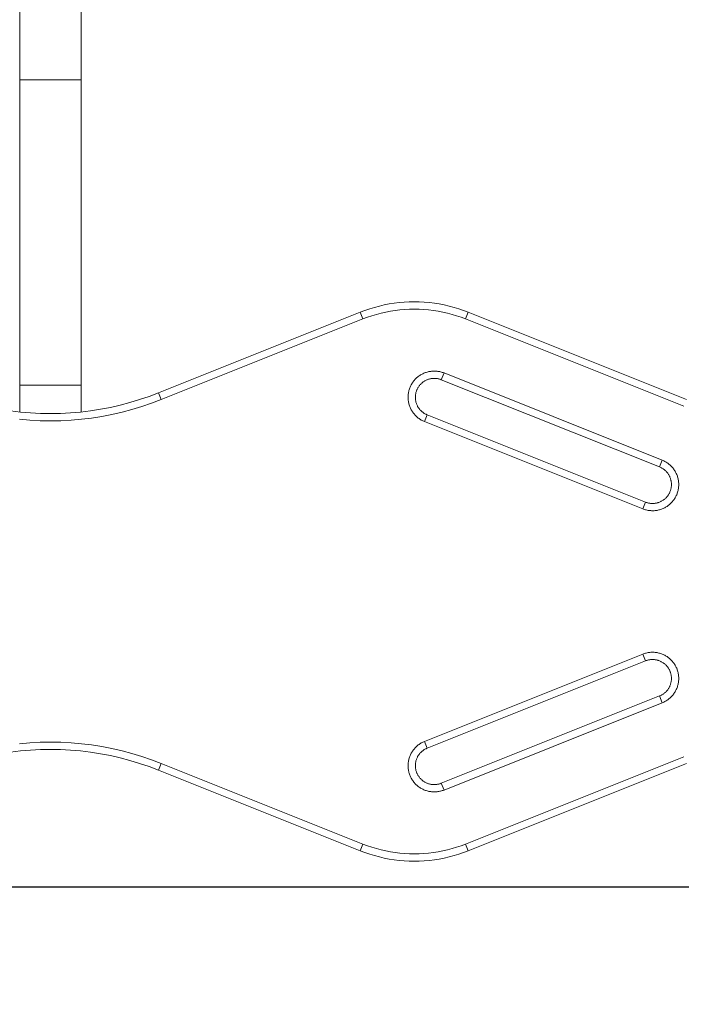
# Model space of a CAD drawing. Units: millimetres. Extents: x 6.1 to 12.8, y -3.2 to 7.1.
# Drawn here: x 8.6 to 9.1, y -1.7 to -1 of the extents above; entities that cross this region are included whole.
import ezdxf

# ---------------------------------------------------------------- set-up
doc = ezdxf.new("R2010")
doc.units = ezdxf.units.MM
doc.header["$MEASUREMENT"] = 0
doc.layers.get('0').update_dxf_attribs({"lineweight": 13})
doc.layers.get('Defpoints').update_dxf_attribs({"lineweight": 5})
doc.layers.add('DIASTASEIS', color=253, linetype='Continuous', lineweight=5)
doc.styles.get("Standard").update_dxf_attribs({"font": 'ARIALN.TTF'})
doc.dimstyles.get("Standard").update_dxf_attribs({"dimtxt": 0.18, "dimasz": 0.1, "dimexe": 0.05, "dimexo": 0, "dimgap": 0.09, "dimtad": 0, "dimtih": 1, "dimtoh": 1, "dimzin": 0, "dimdsep": 46, "dimtxsty": 'Standard', "dimblk": 'OBLIQUE', "dimcen": 0.09, "dimadec": 0, "dimazin": 0, "dimtfac": 1, "dimtofl": 0, "dimtmove": 0, "dimatfit": 3, "dimldrblk": 'OBLIQUE', "dimfxl": 1, "dimtolj": 1, "dimtzin": 0, "dimarcsym": 0})

# ---------------------------------------------------------------- blocks, each defined once
blk = doc.blocks.new('_Oblique')
at = {"color": 0, "linetype": 'ByBlock', "lineweight": -2}
blk.add_line((-0.5, -0.5), (0.5, 0.5), dxfattribs=at)
blk = doc.blocks.new('*D83')
at = {"layer": 'Defpoints', "color": 0}
for p in [(9.18386, -0.20177), (8.15233, -1.62177), (9.65473, -1.62177)]:
    blk.add_point(p, dxfattribs=at)
at = {"layer": 'DIASTASEIS', "color": 0, "lineweight": -2}
for p, q in [((9.18386, -0.20177), (9.70473, -0.20177)), ((9.65473, -0.20177), (9.65473, -0.72986)), ((9.65473, -1.62177), (9.65473, -1.09367)), ((8.15233, -1.62177), (9.70473, -1.62177))]:
    blk.add_line(p, q, dxfattribs=at)
at = {"layer": 'DIASTASEIS', "color": 0, "linetype": 'ByBlock', "lineweight": -2, "xscale": 0.1, "yscale": 0.1, "zscale": 0.1}
for p, rotation in [((9.65473, -0.20177), 90), ((9.65473, -1.62177), 270)]:
    blk.add_blockref('_Oblique', p, dxfattribs=dict(at, rotation=rotation))
at = {"layer": 'DIASTASEIS', "color": 0, "insert": (9.65473, -0.91177), "char_height": 0.18, "attachment_point": 5}
blk.add_mtext('\\A1;\\A1;1.45', dxfattribs=at)
blk = doc.blocks.new('*D85')
at = {"layer": 'Defpoints', "color": 0}
for p in [(8.8094, 1.29823), (8.8094, -3.12177), (11.28528, -3.12177)]:
    blk.add_point(p, dxfattribs=at)
at = {"layer": 'DIASTASEIS', "color": 0, "lineweight": -2}
for p, q in [((8.8094, 1.29823), (11.33528, 1.29823)), ((11.28528, 1.29823), (11.28528, -0.73023)), ((11.28528, -3.12177), (11.28528, -1.0933)), ((8.8094, -3.12177), (11.33528, -3.12177))]:
    blk.add_line(p, q, dxfattribs=at)
at = {"layer": 'DIASTASEIS', "color": 0, "linetype": 'ByBlock', "lineweight": -2, "xscale": 0.1, "yscale": 0.1, "zscale": 0.1}
for p, rotation in [((11.28528, 1.29823), 90), ((11.28528, -3.12177), 270)]:
    blk.add_blockref('_Oblique', p, dxfattribs=dict(at, rotation=rotation))
at = {"layer": 'DIASTASEIS', "color": 0, "insert": (11.28528, -0.91177), "char_height": 0.18, "attachment_point": 5}
blk.add_mtext('\\A1;\\A1;4.45', dxfattribs=at)
blk = doc.blocks.new('*D86')
at = {"layer": 'Defpoints', "color": 0}
for p in [(8.06561, 0.2267), (9.2706, -0.41287), (8.06561, -1.41323)]:
    blk.add_point(p, dxfattribs=at)
at = {"layer": 'DIASTASEIS', "color": 0, "lineweight": -2}
for p, q in [((8.06561, -1.41323), (8.06561, 0.2767)), ((9.2706, -0.41287), (9.2706, 0.2767)), ((8.06561, 0.2267), (8.39356, 0.2267)), ((9.2706, 0.2267), (8.94265, 0.2267))]:
    blk.add_line(p, q, dxfattribs=at)
at = {"layer": 'DIASTASEIS', "color": 0, "linetype": 'ByBlock', "lineweight": -2, "xscale": 0.1, "yscale": 0.1, "zscale": 0.1, "rotation": 180}
blk.add_blockref('_Oblique', (8.06561, 0.2267), dxfattribs=at)
at = {"layer": 'DIASTASEIS', "color": 0, "linetype": 'ByBlock', "lineweight": -2, "xscale": 0.1, "yscale": 0.1, "zscale": 0.1}
blk.add_blockref('_Oblique', (9.2706, 0.2267), dxfattribs=at)
at = {"layer": 'DIASTASEIS', "color": 0, "insert": (8.66811, 0.2267), "char_height": 0.18, "attachment_point": 5}
blk.add_mtext('\\A1;1.20', dxfattribs=at)
blk = doc.blocks.new('TR015A')
for p, q in [((8.64699, -1.06677), (8.64699, -0.95565)), ((8.68919, -0.95565), (8.68919, -1.06677)), ((8.68919, -1.06677), (8.64699, -1.06677)), ((8.64699, -1.27668), (8.64699, -1.06677)), ((8.68919, -1.06677), (8.68919, -1.27668)), ((8.88419, -1.22539), (8.88747, -1.22428)), ((8.88747, -1.22428), (8.89078, -1.22328)), ((8.89078, -1.22328), (8.89412, -1.22239)), ((8.89412, -1.22239), (8.89749, -1.22162)), ((8.89749, -1.22162), (8.90089, -1.22096)), ((8.90089, -1.22096), (8.90431, -1.22043)), ((8.90431, -1.22043), (8.90774, -1.22001)), ((8.905, -1.22538), (8.90826, -1.22498)), ((8.90774, -1.22001), (8.91119, -1.21971)), ((8.90826, -1.22498), (8.91153, -1.2247)), ((8.91119, -1.21971), (8.91464, -1.21953)), ((8.91153, -1.2247), (8.91481, -1.22453)), ((8.91464, -1.21953), (8.9181, -1.21947)), ((8.91481, -1.22453), (8.9181, -1.22447)), ((8.9181, -1.21947), (8.92156, -1.21953)), ((8.9181, -1.22447), (8.92139, -1.22453)), ((8.92139, -1.22453), (8.92467, -1.2247)), ((8.92156, -1.21953), (8.92501, -1.21971)), ((8.92467, -1.2247), (8.92794, -1.22498)), ((8.92501, -1.21971), (8.92846, -1.22001)), ((8.92794, -1.22498), (8.9312, -1.22538)), ((8.92846, -1.22001), (8.93189, -1.22043)), ((8.93189, -1.22043), (8.93531, -1.22096)), ((8.93531, -1.22096), (8.93871, -1.22162)), ((8.93871, -1.22162), (8.94208, -1.22239)), ((8.94208, -1.22239), (8.94542, -1.22328)), ((8.94542, -1.22328), (8.94873, -1.22428)), ((8.94873, -1.22428), (8.952, -1.22539)), ((8.74237, -1.28206), (8.88096, -1.22662)), ((8.74423, -1.2867), (8.88282, -1.23127)), ((8.88096, -1.22662), (8.88419, -1.22539)), ((8.88096, -1.22662), (8.88282, -1.23127)), ((8.88282, -1.23127), (8.88589, -1.2301)), ((8.88589, -1.2301), (8.889, -1.22904)), ((8.889, -1.22904), (8.89214, -1.22809)), ((8.89214, -1.22809), (8.89532, -1.22724)), ((8.89532, -1.22724), (8.89852, -1.22651)), ((8.89852, -1.22651), (8.90175, -1.22589)), ((8.90175, -1.22589), (8.905, -1.22538)), ((8.9312, -1.22538), (8.93445, -1.22589)), ((8.93445, -1.22589), (8.93768, -1.22651)), ((8.93768, -1.22651), (8.94088, -1.22724)), ((8.94088, -1.22724), (8.94405, -1.22809)), ((8.94405, -1.22809), (8.9472, -1.22904)), ((8.9472, -1.22904), (8.95031, -1.2301)), ((8.95031, -1.2301), (8.95338, -1.23127)), ((8.952, -1.22539), (8.95524, -1.22662)), ((8.95524, -1.22662), (8.95338, -1.23127)), ((8.95338, -1.23127), (9.10339, -1.29127)), ((8.95524, -1.22662), (9.10524, -1.28662)), ((8.91901, -1.27249), (8.91858, -1.27294)), ((8.91946, -1.27205), (8.91901, -1.27249)), ((8.91991, -1.27163), (8.91946, -1.27205)), ((8.92039, -1.27123), (8.91991, -1.27163)), ((8.92087, -1.27084), (8.92039, -1.27123)), ((8.92137, -1.27047), (8.92087, -1.27084)), ((8.92188, -1.27012), (8.92137, -1.27047)), ((8.92241, -1.26979), (8.92188, -1.27012)), ((8.92294, -1.26947), (8.92241, -1.26979)), ((8.92349, -1.26917), (8.92294, -1.26947)), ((8.92404, -1.26889), (8.92349, -1.26917)), ((8.92461, -1.26863), (8.92404, -1.26889)), ((8.92518, -1.26839), (8.92461, -1.26863)), ((8.92576, -1.26817), (8.92518, -1.26839)), ((8.92635, -1.26797), (8.92576, -1.26817)), ((8.92695, -1.2678), (8.92635, -1.26797)), ((8.92755, -1.26764), (8.92695, -1.2678)), ((8.92815, -1.2675), (8.92755, -1.26764)), ((8.92831, -1.27261), (8.92788, -1.27274)), ((8.92876, -1.26738), (8.92815, -1.2675)), ((8.92874, -1.27249), (8.92831, -1.27261)), ((8.92918, -1.27239), (8.92874, -1.27249)), ((8.92938, -1.26729), (8.92876, -1.26738)), ((8.92962, -1.27231), (8.92918, -1.27239)), ((8.92999, -1.26721), (8.92938, -1.26729)), ((8.93006, -1.27224), (8.92962, -1.27231)), ((8.93061, -1.26716), (8.92999, -1.26721)), ((8.93051, -1.27219), (8.93006, -1.27224)), ((8.93095, -1.27215), (8.93051, -1.27219)), ((8.93123, -1.26713), (8.93061, -1.26716)), ((8.9314, -1.27212), (8.93095, -1.27215)), ((8.93185, -1.26712), (8.93123, -1.26713)), ((8.93185, -1.27212), (8.9314, -1.27212)), ((8.93248, -1.26713), (8.93185, -1.26712)), ((8.9323, -1.27213), (8.93185, -1.27212)), ((8.93275, -1.27215), (8.9323, -1.27213)), ((8.9331, -1.26716), (8.93248, -1.26713)), ((8.93319, -1.27219), (8.93275, -1.27215)), ((8.93372, -1.26721), (8.9331, -1.26716)), ((8.93364, -1.27224), (8.93319, -1.27219)), ((8.93408, -1.27231), (8.93364, -1.27224)), ((8.93433, -1.26729), (8.93372, -1.26721)), ((8.93452, -1.2724), (8.93408, -1.27231)), ((8.93495, -1.26739), (8.93433, -1.26729)), ((8.93496, -1.2725), (8.93452, -1.2724)), ((8.93556, -1.2675), (8.93495, -1.26739)), ((8.9354, -1.27261), (8.93496, -1.2725)), ((8.93582, -1.27274), (8.9354, -1.27261)), ((8.93616, -1.26764), (8.93556, -1.2675)), ((8.93676, -1.2678), (8.93616, -1.26764)), ((8.93853, -1.2684), (8.93667, -1.27305)), ((8.93736, -1.26798), (8.93676, -1.2678)), ((8.93794, -1.26818), (8.93736, -1.26798)), ((8.93853, -1.2684), (8.93794, -1.26818)), ((9.08853, -1.32841), (8.93853, -1.2684)), ((8.64699, -1.29525), (8.64699, -1.27668)), ((8.64699, -1.27668), (8.68919, -1.27668)), ((8.68919, -1.27668), (8.68919, -1.29525)), ((8.9148, -1.27931), (8.91461, -1.2799)), ((8.91502, -1.27872), (8.9148, -1.27931)), ((8.91525, -1.27814), (8.91502, -1.27872)), ((8.9155, -1.27758), (8.91525, -1.27814)), ((8.91577, -1.27702), (8.9155, -1.27758)), ((8.91606, -1.27647), (8.91577, -1.27702)), ((8.91636, -1.27593), (8.91606, -1.27647)), ((8.91669, -1.2754), (8.91636, -1.27593)), ((8.91703, -1.27488), (8.91669, -1.2754)), ((8.9174, -1.27438), (8.91703, -1.27488)), ((8.91778, -1.27388), (8.9174, -1.27438)), ((8.91817, -1.2734), (8.91778, -1.27388)), ((8.91858, -1.27294), (8.91817, -1.2734)), ((8.92023, -1.27927), (8.92004, -1.27967)), ((8.92044, -1.27887), (8.92023, -1.27927)), ((8.92066, -1.27848), (8.92044, -1.27887)), ((8.9209, -1.2781), (8.92066, -1.27848)), ((8.92115, -1.27772), (8.9209, -1.2781)), ((8.92141, -1.27736), (8.92115, -1.27772)), ((8.92168, -1.277), (8.92141, -1.27736)), ((8.92197, -1.27666), (8.92168, -1.277)), ((8.92227, -1.27632), (8.92197, -1.27666)), ((8.92258, -1.276), (8.92227, -1.27632)), ((8.9229, -1.27568), (8.92258, -1.276)), ((8.92323, -1.27538), (8.9229, -1.27568)), ((8.92357, -1.27509), (8.92323, -1.27538)), ((8.92392, -1.27481), (8.92357, -1.27509)), ((8.92428, -1.27454), (8.92392, -1.27481)), ((8.92465, -1.27429), (8.92428, -1.27454)), ((8.92503, -1.27405), (8.92465, -1.27429)), ((8.92541, -1.27382), (8.92503, -1.27405)), ((8.92581, -1.2736), (8.92541, -1.27382)), ((8.92621, -1.2734), (8.92581, -1.2736)), ((8.92662, -1.27321), (8.92621, -1.2734)), ((8.92703, -1.27304), (8.92662, -1.27321)), ((8.92745, -1.27288), (8.92703, -1.27304)), ((8.92788, -1.27274), (8.92745, -1.27288)), ((8.93625, -1.27289), (8.93582, -1.27274)), ((8.93667, -1.27305), (8.93625, -1.27289)), ((9.08668, -1.33305), (8.93667, -1.27305)), ((8.72936, -1.28675), (8.7359, -1.28452)), ((8.7359, -1.28452), (8.74237, -1.28206)), ((8.74423, -1.2867), (8.74237, -1.28206)), ((8.91387, -1.28417), (8.91384, -1.28479)), ((8.91384, -1.28479), (8.91384, -1.28541)), ((8.91384, -1.28541), (8.91386, -1.28604)), ((8.91386, -1.28604), (8.91391, -1.28666)), ((8.91391, -1.28355), (8.91387, -1.28417)), ((8.91397, -1.28293), (8.91391, -1.28355)), ((8.91406, -1.28232), (8.91397, -1.28293)), ((8.91417, -1.28171), (8.91406, -1.28232)), ((8.9143, -1.2811), (8.91417, -1.28171)), ((8.91444, -1.2805), (8.9143, -1.2811)), ((8.91461, -1.2799), (8.91444, -1.2805)), ((8.91886, -1.28443), (8.91884, -1.28488)), ((8.91884, -1.28488), (8.91884, -1.28533)), ((8.91884, -1.28533), (8.91886, -1.28578)), ((8.91889, -1.28399), (8.91886, -1.28443)), ((8.91886, -1.28578), (8.91889, -1.28623)), ((8.91894, -1.28354), (8.91889, -1.28399)), ((8.919, -1.2831), (8.91894, -1.28354)), ((8.91908, -1.28265), (8.919, -1.2831)), ((8.91917, -1.28221), (8.91908, -1.28265)), ((8.91928, -1.28178), (8.91917, -1.28221)), ((8.9194, -1.28135), (8.91928, -1.28178)), ((8.91954, -1.28092), (8.9194, -1.28135)), ((8.91969, -1.2805), (8.91954, -1.28092)), ((8.91986, -1.28008), (8.91969, -1.2805)), ((8.92004, -1.27967), (8.91986, -1.28008)), ((8.70251, -1.29338), (8.7093, -1.29207)), ((8.7093, -1.29207), (8.71605, -1.29053)), ((8.71605, -1.29053), (8.72273, -1.28875)), ((8.72273, -1.28875), (8.72936, -1.28675)), ((8.7241, -1.29356), (8.73089, -1.29151)), ((8.73089, -1.29151), (8.7376, -1.28922)), ((8.7376, -1.28922), (8.74423, -1.2867)), ((8.91391, -1.28666), (8.91397, -1.28727)), ((8.91397, -1.28727), (8.91406, -1.28789)), ((8.91406, -1.28789), (8.91416, -1.2885)), ((8.91416, -1.2885), (8.91429, -1.28911)), ((8.91429, -1.28911), (8.91444, -1.28971)), ((8.91444, -1.28971), (8.91461, -1.29031)), ((8.91461, -1.29031), (8.9148, -1.2909)), ((8.9148, -1.2909), (8.91501, -1.29149)), ((8.91501, -1.29149), (8.91524, -1.29206)), ((8.91524, -1.29206), (8.91549, -1.29263)), ((8.91549, -1.29263), (8.91575, -1.29319)), ((8.91889, -1.28623), (8.91893, -1.28667)), ((8.91893, -1.28667), (8.919, -1.28712)), ((8.919, -1.28712), (8.91907, -1.28756)), ((8.91907, -1.28756), (8.91916, -1.288)), ((8.91916, -1.288), (8.91927, -1.28844)), ((8.91927, -1.28844), (8.91939, -1.28887)), ((8.91939, -1.28887), (8.91953, -1.2893)), ((8.91953, -1.2893), (8.91968, -1.28972)), ((8.91968, -1.28972), (8.91985, -1.29013)), ((8.91985, -1.29013), (8.92003, -1.29055)), ((8.92003, -1.29055), (8.92022, -1.29095)), ((8.92022, -1.29095), (8.92043, -1.29135)), ((8.92043, -1.29135), (8.92065, -1.29174)), ((8.92065, -1.29174), (8.92089, -1.29212)), ((8.92089, -1.29212), (8.92114, -1.29249)), ((8.92114, -1.29249), (8.9214, -1.29286)), ((8.9214, -1.29286), (8.92167, -1.29321)), ((8.64051, -1.29445), (8.64738, -1.29529)), ((8.64738, -1.29529), (8.65427, -1.29588)), ((8.65427, -1.29588), (8.66118, -1.29624)), ((8.66118, -1.29624), (8.66809, -1.29636)), ((8.66809, -1.29636), (8.67501, -1.29624)), ((8.67501, -1.29624), (8.68192, -1.29588)), ((8.68192, -1.29588), (8.68881, -1.29529)), ((8.68881, -1.29529), (8.69568, -1.29445)), ((8.68933, -1.30026), (8.69637, -1.2994)), ((8.69568, -1.29445), (8.70251, -1.29338)), ((8.69637, -1.2994), (8.70337, -1.2983)), ((8.70337, -1.2983), (8.71034, -1.29696)), ((8.71034, -1.29696), (8.71725, -1.29538)), ((8.71725, -1.29538), (8.7241, -1.29356)), ((8.91575, -1.29319), (8.91604, -1.29374)), ((8.91604, -1.29374), (8.91635, -1.29428)), ((8.91635, -1.29428), (8.91668, -1.29481)), ((8.91668, -1.29481), (8.91702, -1.29533)), ((8.91702, -1.29533), (8.91738, -1.29584)), ((8.91738, -1.29584), (8.91776, -1.29633)), ((8.91776, -1.29633), (8.91815, -1.29681)), ((8.91815, -1.29681), (8.91857, -1.29727)), ((8.91857, -1.29727), (8.91899, -1.29773)), ((8.91899, -1.29773), (8.91944, -1.29816)), ((8.91944, -1.29816), (8.91989, -1.29858)), ((8.91989, -1.29858), (8.92037, -1.29899)), ((8.92037, -1.29899), (8.92085, -1.29937)), ((8.92085, -1.29937), (8.92135, -1.29974)), ((8.92167, -1.29321), (8.92196, -1.29356)), ((8.92196, -1.29356), (8.92225, -1.2939)), ((8.92225, -1.2939), (8.92256, -1.29422)), ((8.92256, -1.29422), (8.92288, -1.29454)), ((8.92288, -1.29454), (8.92321, -1.29484)), ((8.92321, -1.29484), (8.92355, -1.29513)), ((8.92355, -1.29513), (8.9239, -1.29541)), ((8.9239, -1.29541), (8.92426, -1.29568)), ((8.92426, -1.29568), (8.92463, -1.29594)), ((8.92463, -1.29594), (8.92501, -1.29618)), ((8.92501, -1.29618), (8.9254, -1.29641)), ((8.92516, -1.30183), (8.92701, -1.29719)), ((8.9254, -1.29641), (8.92579, -1.29662)), ((8.92579, -1.29662), (8.92619, -1.29683)), ((8.92619, -1.29683), (8.9266, -1.29701)), ((8.9266, -1.29701), (8.92701, -1.29719)), ((8.92701, -1.29719), (9.07702, -1.35719)), ((8.64686, -1.30026), (8.65392, -1.30087)), ((8.65392, -1.30087), (8.661, -1.30124)), ((8.661, -1.30124), (8.66809, -1.30136)), ((8.66809, -1.30136), (8.67518, -1.30124)), ((8.67518, -1.30124), (8.68226, -1.30087)), ((8.68226, -1.30087), (8.68933, -1.30026)), ((8.92135, -1.29974), (8.92186, -1.3001)), ((8.92186, -1.3001), (8.92238, -1.30043)), ((8.92238, -1.30043), (8.92292, -1.30075)), ((8.92292, -1.30075), (8.92346, -1.30105)), ((8.92346, -1.30105), (8.92402, -1.30133)), ((8.92402, -1.30133), (8.92458, -1.30159)), ((8.92458, -1.30159), (8.92516, -1.30183)), ((8.92516, -1.30183), (9.07516, -1.36183)), ((9.08853, -1.32841), (9.08668, -1.33305)), ((9.08709, -1.33322), (9.08668, -1.33305)), ((9.0875, -1.33341), (9.08709, -1.33322)), ((9.0879, -1.33361), (9.0875, -1.33341)), ((9.0891, -1.32865), (9.08853, -1.32841)), ((9.08967, -1.32891), (9.0891, -1.32865)), ((9.09022, -1.32919), (9.08967, -1.32891)), ((9.09077, -1.32948), (9.09022, -1.32919)), ((9.0913, -1.3298), (9.09077, -1.32948)), ((9.09183, -1.33014), (9.0913, -1.3298)), ((9.09234, -1.33049), (9.09183, -1.33014)), ((9.09284, -1.33086), (9.09234, -1.33049)), ((9.09332, -1.33125), (9.09284, -1.33086)), ((9.09379, -1.33165), (9.09332, -1.33125)), ((9.09425, -1.33207), (9.09379, -1.33165)), ((9.09469, -1.33251), (9.09425, -1.33207)), ((9.09512, -1.33296), (9.09469, -1.33251)), ((9.09553, -1.33343), (9.09512, -1.33296)), ((9.09593, -1.33391), (9.09553, -1.33343)), ((9.08829, -1.33383), (9.0879, -1.33361)), ((9.08868, -1.33406), (9.08829, -1.33383)), ((9.08905, -1.3343), (9.08868, -1.33406)), ((9.08942, -1.33455), (9.08905, -1.3343)), ((9.08978, -1.33482), (9.08942, -1.33455)), ((9.09013, -1.3351), (9.08978, -1.33482)), ((9.09047, -1.33539), (9.09013, -1.3351)), ((9.09081, -1.3357), (9.09047, -1.33539)), ((9.09113, -1.33601), (9.09081, -1.3357)), ((9.09143, -1.33634), (9.09113, -1.33601)), ((9.09173, -1.33667), (9.09143, -1.33634)), ((9.09202, -1.33702), (9.09173, -1.33667)), ((9.09229, -1.33738), (9.09202, -1.33702)), ((9.09255, -1.33774), (9.09229, -1.33738)), ((9.0928, -1.33812), (9.09255, -1.33774)), ((9.09303, -1.3385), (9.0928, -1.33812)), ((9.09326, -1.33889), (9.09303, -1.3385)), ((9.09346, -1.33928), (9.09326, -1.33889)), ((9.09366, -1.33969), (9.09346, -1.33928)), ((9.09384, -1.3401), (9.09366, -1.33969)), ((9.09401, -1.34052), (9.09384, -1.3401)), ((9.09631, -1.3344), (9.09593, -1.33391)), ((9.09667, -1.3349), (9.09631, -1.3344)), ((9.09701, -1.33542), (9.09667, -1.3349)), ((9.09734, -1.33595), (9.09701, -1.33542)), ((9.09765, -1.33649), (9.09734, -1.33595)), ((9.09793, -1.33704), (9.09765, -1.33649)), ((9.0982, -1.3376), (9.09793, -1.33704)), ((9.09845, -1.33817), (9.0982, -1.3376)), ((9.09868, -1.33875), (9.09845, -1.33817)), ((9.09889, -1.33933), (9.09868, -1.33875)), ((9.09908, -1.33992), (9.09889, -1.33933)), ((9.09925, -1.34052), (9.09908, -1.33992)), ((9.09416, -1.34094), (9.09401, -1.34052)), ((9.09429, -1.34137), (9.09416, -1.34094)), ((9.09442, -1.3418), (9.09429, -1.34137)), ((9.09452, -1.34223), (9.09442, -1.3418)), ((9.09462, -1.34267), (9.09452, -1.34223)), ((9.09469, -1.34312), (9.09462, -1.34267)), ((9.09475, -1.34356), (9.09469, -1.34312)), ((9.09469, -1.34714), (9.09475, -1.34669)), ((9.0948, -1.34401), (9.09475, -1.34356)), ((9.09475, -1.34669), (9.0948, -1.34625)), ((9.09483, -1.34445), (9.0948, -1.34401)), ((9.0948, -1.34625), (9.09483, -1.3458)), ((9.09485, -1.3449), (9.09483, -1.34445)), ((9.09483, -1.3458), (9.09485, -1.34535)), ((9.09485, -1.34535), (9.09485, -1.3449)), ((9.0994, -1.34113), (9.09925, -1.34052)), ((9.09953, -1.34173), (9.0994, -1.34113)), ((9.09963, -1.34235), (9.09953, -1.34173)), ((9.09972, -1.34296), (9.09963, -1.34235)), ((9.09971, -1.3473), (9.09978, -1.34668)), ((9.09978, -1.34358), (9.09972, -1.34296)), ((9.09982, -1.3442), (9.09978, -1.34358)), ((9.09978, -1.34668), (9.09982, -1.34606)), ((9.09984, -1.34482), (9.09982, -1.3442)), ((9.09982, -1.34606), (9.09984, -1.34544)), ((9.09984, -1.34544), (9.09984, -1.34482)), ((9.09142, -1.35391), (9.09172, -1.35358)), ((9.09172, -1.35358), (9.092, -1.35323)), ((9.092, -1.35323), (9.09228, -1.35288)), ((9.09228, -1.35288), (9.09254, -1.35251)), ((9.09254, -1.35251), (9.09279, -1.35214)), ((9.09279, -1.35214), (9.09303, -1.35176)), ((9.09303, -1.35176), (9.09325, -1.35137)), ((9.09325, -1.35137), (9.09346, -1.35097)), ((9.09346, -1.35097), (9.09365, -1.35056)), ((9.09365, -1.35056), (9.09383, -1.35015)), ((9.09383, -1.35015), (9.094, -1.34974)), ((9.094, -1.34974), (9.09415, -1.34931)), ((9.09415, -1.34931), (9.09429, -1.34889)), ((9.09429, -1.34889), (9.09441, -1.34846)), ((9.09441, -1.34846), (9.09452, -1.34802)), ((9.09452, -1.34802), (9.09461, -1.34758)), ((9.09461, -1.34758), (9.09469, -1.34714)), ((9.09732, -1.35431), (9.09763, -1.35377)), ((9.09763, -1.35377), (9.09792, -1.35322)), ((9.09792, -1.35322), (9.09819, -1.35266)), ((9.09819, -1.35266), (9.09844, -1.35209)), ((9.09844, -1.35209), (9.09867, -1.35151)), ((9.09867, -1.35151), (9.09888, -1.35093)), ((9.09888, -1.35093), (9.09907, -1.35034)), ((9.09907, -1.35034), (9.09924, -1.34974)), ((9.09924, -1.34974), (9.09939, -1.34914)), ((9.09939, -1.34914), (9.09952, -1.34853)), ((9.09952, -1.34853), (9.09963, -1.34792)), ((9.09963, -1.34792), (9.09971, -1.3473)), ((9.07702, -1.35719), (9.07516, -1.36183)), ((9.07702, -1.35719), (9.07744, -1.35735)), ((9.07744, -1.35735), (9.07786, -1.35749)), ((9.07786, -1.35749), (9.07829, -1.35762)), ((9.07829, -1.35762), (9.07873, -1.35774)), ((9.07873, -1.35774), (9.07916, -1.35784)), ((9.07916, -1.35784), (9.0796, -1.35792)), ((9.0796, -1.35792), (9.08005, -1.35799)), ((9.08005, -1.35799), (9.08049, -1.35805)), ((9.08049, -1.35805), (9.08094, -1.35809)), ((9.08094, -1.35809), (9.08139, -1.35811)), ((9.08139, -1.35811), (9.08184, -1.35812)), ((9.08184, -1.35812), (9.08229, -1.35811)), ((9.08229, -1.35811), (9.08273, -1.35809)), ((9.08273, -1.35809), (9.08318, -1.35805)), ((9.08318, -1.35805), (9.08363, -1.358)), ((9.08363, -1.358), (9.08407, -1.35793)), ((9.08407, -1.35793), (9.08451, -1.35784)), ((9.08451, -1.35784), (9.08495, -1.35774)), ((9.08495, -1.35774), (9.08538, -1.35763)), ((9.08538, -1.35763), (9.08581, -1.3575)), ((9.08581, -1.3575), (9.08624, -1.35735)), ((9.08624, -1.35735), (9.08666, -1.3572)), ((9.08666, -1.3572), (9.08707, -1.35702)), ((9.08707, -1.35702), (9.08748, -1.35683)), ((9.08748, -1.35683), (9.08788, -1.35663)), ((9.08788, -1.35663), (9.08827, -1.35642)), ((9.08827, -1.35642), (9.08866, -1.35619)), ((9.08866, -1.35619), (9.08904, -1.35595)), ((9.08904, -1.35595), (9.08941, -1.35569)), ((9.08941, -1.35569), (9.08977, -1.35543)), ((9.08977, -1.35543), (9.09012, -1.35515)), ((9.09012, -1.35515), (9.09046, -1.35486)), ((9.09046, -1.35486), (9.09079, -1.35455)), ((9.09075, -1.36076), (9.09128, -1.36045)), ((9.09079, -1.35455), (9.09111, -1.35424)), ((9.09111, -1.35424), (9.09142, -1.35391)), ((9.09128, -1.36045), (9.0918, -1.36011)), ((9.0918, -1.36011), (9.09232, -1.35976)), ((9.09232, -1.35976), (9.09281, -1.35939)), ((9.09281, -1.35939), (9.0933, -1.359)), ((9.0933, -1.359), (9.09377, -1.3586)), ((9.09377, -1.3586), (9.09423, -1.35818)), ((9.09423, -1.35818), (9.09468, -1.35775)), ((9.09468, -1.35775), (9.0951, -1.35729)), ((9.0951, -1.35729), (9.09552, -1.35683)), ((9.09552, -1.35683), (9.09591, -1.35635)), ((9.09591, -1.35635), (9.09629, -1.35586)), ((9.09629, -1.35586), (9.09665, -1.35535)), ((9.09665, -1.35535), (9.097, -1.35484)), ((9.097, -1.35484), (9.09732, -1.35431)), ((9.07516, -1.36183), (9.07574, -1.36205)), ((9.07574, -1.36205), (9.07633, -1.36225)), ((9.07633, -1.36225), (9.07693, -1.36243)), ((9.07693, -1.36243), (9.07753, -1.36259)), ((9.07753, -1.36259), (9.07813, -1.36273)), ((9.07813, -1.36273), (9.07874, -1.36285)), ((9.07874, -1.36285), (9.07936, -1.36294)), ((9.07936, -1.36294), (9.07997, -1.36302)), ((9.07997, -1.36302), (9.08059, -1.36307)), ((9.08059, -1.36307), (9.08121, -1.36311)), ((9.08121, -1.36311), (9.08183, -1.36312)), ((9.08183, -1.36312), (9.08246, -1.36311)), ((9.08246, -1.36311), (9.08308, -1.36308)), ((9.08308, -1.36308), (9.08369, -1.36302)), ((9.08369, -1.36302), (9.08431, -1.36295)), ((9.08431, -1.36295), (9.08493, -1.36285)), ((9.08493, -1.36285), (9.08554, -1.36274)), ((9.08554, -1.36274), (9.08614, -1.3626)), ((9.08614, -1.3626), (9.08674, -1.36244)), ((9.08674, -1.36244), (9.08734, -1.36226)), ((9.08734, -1.36226), (9.08793, -1.36206)), ((9.08793, -1.36206), (9.08851, -1.36184)), ((9.08851, -1.36184), (9.08908, -1.3616)), ((9.08908, -1.3616), (9.08964, -1.36134)), ((9.08964, -1.36134), (9.0902, -1.36106)), ((9.0902, -1.36106), (9.09075, -1.36076)), ((9.07516, -1.46171), (8.92516, -1.52171)), ((9.07574, -1.46148), (9.07516, -1.46171)), ((9.07516, -1.46171), (9.07702, -1.46635)), ((9.07633, -1.46128), (9.07574, -1.46148)), ((9.07693, -1.4611), (9.07633, -1.46128)), ((9.07753, -1.46094), (9.07693, -1.4611)), ((9.07813, -1.46081), (9.07753, -1.46094)), ((9.07874, -1.46069), (9.07813, -1.46081)), ((9.07936, -1.46059), (9.07874, -1.46069)), ((9.07997, -1.46052), (9.07936, -1.46059)), ((9.08059, -1.46046), (9.07997, -1.46052)), ((9.08121, -1.46043), (9.08059, -1.46046)), ((9.08183, -1.46042), (9.08121, -1.46043)), ((9.08246, -1.46043), (9.08183, -1.46042)), ((9.08308, -1.46046), (9.08246, -1.46043)), ((9.08369, -1.46051), (9.08308, -1.46046)), ((9.08431, -1.46059), (9.08369, -1.46051)), ((9.08493, -1.46068), (9.08431, -1.46059)), ((9.08554, -1.4608), (9.08493, -1.46068)), ((9.08614, -1.46094), (9.08554, -1.4608)), ((9.08674, -1.4611), (9.08614, -1.46094)), ((9.08734, -1.46128), (9.08674, -1.4611)), ((9.08793, -1.46148), (9.08734, -1.46128)), ((9.08851, -1.4617), (9.08793, -1.46148)), ((9.08908, -1.46193), (9.08851, -1.4617)), ((9.08964, -1.46219), (9.08908, -1.46193)), ((9.0902, -1.46247), (9.08964, -1.46219)), ((9.07702, -1.46635), (8.92701, -1.52635)), ((9.07744, -1.46619), (9.07702, -1.46635)), ((9.07786, -1.46604), (9.07744, -1.46619)), ((9.07829, -1.46591), (9.07786, -1.46604)), ((9.07873, -1.4658), (9.07829, -1.46591)), ((9.07916, -1.4657), (9.07873, -1.4658)), ((9.0796, -1.46561), (9.07916, -1.4657)), ((9.08005, -1.46554), (9.0796, -1.46561)), ((9.08049, -1.46549), (9.08005, -1.46554)), ((9.08094, -1.46545), (9.08049, -1.46549)), ((9.08139, -1.46543), (9.08094, -1.46545)), ((9.08184, -1.46542), (9.08139, -1.46543)), ((9.08229, -1.46543), (9.08184, -1.46542)), ((9.08273, -1.46545), (9.08229, -1.46543)), ((9.08318, -1.46549), (9.08273, -1.46545)), ((9.08363, -1.46554), (9.08318, -1.46549)), ((9.08407, -1.46561), (9.08363, -1.46554)), ((9.08451, -1.46569), (9.08407, -1.46561)), ((9.08495, -1.46579), (9.08451, -1.46569)), ((9.08538, -1.46591), (9.08495, -1.46579)), ((9.08581, -1.46604), (9.08538, -1.46591)), ((9.08624, -1.46618), (9.08581, -1.46604)), ((9.08666, -1.46634), (9.08624, -1.46618)), ((9.08707, -1.46651), (9.08666, -1.46634)), ((9.08748, -1.4667), (9.08707, -1.46651)), ((9.08788, -1.4669), (9.08748, -1.4667)), ((9.08827, -1.46712), (9.08788, -1.4669)), ((9.08866, -1.46735), (9.08827, -1.46712)), ((9.08904, -1.46759), (9.08866, -1.46735)), ((9.08941, -1.46784), (9.08904, -1.46759)), ((9.08977, -1.46811), (9.08941, -1.46784)), ((9.09012, -1.46839), (9.08977, -1.46811)), ((9.09046, -1.46868), (9.09012, -1.46839)), ((9.09075, -1.46277), (9.0902, -1.46247)), ((9.09079, -1.46898), (9.09046, -1.46868)), ((9.09128, -1.46309), (9.09075, -1.46277)), ((9.0918, -1.46342), (9.09128, -1.46309)), ((9.09232, -1.46377), (9.0918, -1.46342)), ((9.09281, -1.46414), (9.09232, -1.46377)), ((9.0933, -1.46453), (9.09281, -1.46414)), ((9.09377, -1.46494), (9.0933, -1.46453)), ((9.09423, -1.46536), (9.09377, -1.46494)), ((9.09468, -1.46579), (9.09423, -1.46536)), ((9.0951, -1.46624), (9.09468, -1.46579)), ((9.09552, -1.46671), (9.0951, -1.46624)), ((9.09591, -1.46718), (9.09552, -1.46671)), ((9.09629, -1.46768), (9.09591, -1.46718)), ((9.09665, -1.46818), (9.09629, -1.46768)), ((9.097, -1.4687), (9.09665, -1.46818)), ((9.09732, -1.46923), (9.097, -1.4687)), ((9.09111, -1.4693), (9.09079, -1.46898)), ((9.09142, -1.46962), (9.09111, -1.4693)), ((9.09172, -1.46996), (9.09142, -1.46962)), ((9.092, -1.4703), (9.09172, -1.46996)), ((9.09228, -1.47066), (9.092, -1.4703)), ((9.09254, -1.47102), (9.09228, -1.47066)), ((9.09279, -1.4714), (9.09254, -1.47102)), ((9.09303, -1.47178), (9.09279, -1.4714)), ((9.09325, -1.47217), (9.09303, -1.47178)), ((9.09346, -1.47257), (9.09325, -1.47217)), ((9.09365, -1.47297), (9.09346, -1.47257)), ((9.09383, -1.47338), (9.09365, -1.47297)), ((9.094, -1.4738), (9.09383, -1.47338)), ((9.09415, -1.47422), (9.094, -1.4738)), ((9.09429, -1.47465), (9.09415, -1.47422)), ((9.09441, -1.47508), (9.09429, -1.47465)), ((9.09452, -1.47552), (9.09441, -1.47508)), ((9.09461, -1.47595), (9.09452, -1.47552)), ((9.09763, -1.46977), (9.09732, -1.46923)), ((9.09792, -1.47032), (9.09763, -1.46977)), ((9.09819, -1.47088), (9.09792, -1.47032)), ((9.09844, -1.47145), (9.09819, -1.47088)), ((9.09867, -1.47202), (9.09844, -1.47145)), ((9.09888, -1.47261), (9.09867, -1.47202)), ((9.09907, -1.4732), (9.09888, -1.47261)), ((9.09924, -1.4738), (9.09907, -1.4732)), ((9.09939, -1.4744), (9.09924, -1.4738)), ((9.09952, -1.47501), (9.09939, -1.4744)), ((9.09963, -1.47562), (9.09952, -1.47501)), ((9.09971, -1.47623), (9.09963, -1.47562)), ((9.09416, -1.4826), (9.09429, -1.48217)), ((9.09429, -1.48217), (9.09442, -1.48174)), ((9.09442, -1.48174), (9.09452, -1.4813)), ((9.09452, -1.4813), (9.09462, -1.48086)), ((9.09469, -1.4764), (9.09461, -1.47595)), ((9.09462, -1.48086), (9.09469, -1.48042)), ((9.09475, -1.47684), (9.09469, -1.4764)), ((9.09469, -1.48042), (9.09475, -1.47998)), ((9.0948, -1.47729), (9.09475, -1.47684)), ((9.09475, -1.47998), (9.0948, -1.47953)), ((9.09483, -1.47774), (9.0948, -1.47729)), ((9.0948, -1.47953), (9.09483, -1.47908)), ((9.09485, -1.47818), (9.09483, -1.47774)), ((9.09483, -1.47908), (9.09485, -1.47863)), ((9.09485, -1.47863), (9.09485, -1.47818)), ((9.09925, -1.48301), (9.0994, -1.48241)), ((9.0994, -1.48241), (9.09953, -1.4818)), ((9.09953, -1.4818), (9.09963, -1.48119)), ((9.09963, -1.48119), (9.09972, -1.48057)), ((9.09978, -1.47685), (9.09971, -1.47623)), ((9.09972, -1.48057), (9.09978, -1.47996)), ((9.09982, -1.47747), (9.09978, -1.47685)), ((9.09978, -1.47996), (9.09982, -1.47934)), ((9.09984, -1.47809), (9.09982, -1.47747)), ((9.09982, -1.47934), (9.09984, -1.47871)), ((9.09984, -1.47871), (9.09984, -1.47809)), ((9.08868, -1.48948), (9.08905, -1.48924)), ((9.08905, -1.48924), (9.08942, -1.48898)), ((9.08942, -1.48898), (9.08978, -1.48871)), ((9.08978, -1.48871), (9.09013, -1.48843)), ((9.09013, -1.48843), (9.09047, -1.48814)), ((9.09047, -1.48814), (9.09081, -1.48784)), ((9.09081, -1.48784), (9.09113, -1.48752)), ((9.09113, -1.48752), (9.09143, -1.4872)), ((9.09143, -1.4872), (9.09173, -1.48686)), ((9.09173, -1.48686), (9.09202, -1.48652)), ((9.09202, -1.48652), (9.09229, -1.48616)), ((9.09229, -1.48616), (9.09255, -1.48579)), ((9.09255, -1.48579), (9.0928, -1.48542)), ((9.0928, -1.48542), (9.09303, -1.48504)), ((9.09303, -1.48504), (9.09326, -1.48465)), ((9.09326, -1.48465), (9.09346, -1.48425)), ((9.09346, -1.48425), (9.09366, -1.48385)), ((9.09366, -1.48385), (9.09384, -1.48344)), ((9.09384, -1.48344), (9.09401, -1.48302)), ((9.09401, -1.48302), (9.09416, -1.4826)), ((9.09593, -1.48963), (9.09631, -1.48914)), ((9.09631, -1.48914), (9.09667, -1.48863)), ((9.09667, -1.48863), (9.09701, -1.48811)), ((9.09701, -1.48811), (9.09734, -1.48758)), ((9.09734, -1.48758), (9.09765, -1.48704)), ((9.09765, -1.48704), (9.09793, -1.48649)), ((9.09793, -1.48649), (9.0982, -1.48593)), ((9.0982, -1.48593), (9.09845, -1.48537)), ((9.09845, -1.48537), (9.09868, -1.48479)), ((9.09868, -1.48479), (9.09889, -1.4842)), ((9.09889, -1.4842), (9.09908, -1.48361)), ((9.09908, -1.48361), (9.09925, -1.48301)), ((8.93667, -1.55049), (9.08668, -1.49049)), ((8.93853, -1.55513), (9.08853, -1.49513)), ((9.08668, -1.49049), (9.08709, -1.49031)), ((9.08668, -1.49049), (9.08853, -1.49513)), ((9.08709, -1.49031), (9.0875, -1.49013)), ((9.0875, -1.49013), (9.0879, -1.48992)), ((9.0879, -1.48992), (9.08829, -1.48971)), ((9.08829, -1.48971), (9.08868, -1.48948)), ((9.08853, -1.49513), (9.0891, -1.49489)), ((9.0891, -1.49489), (9.08967, -1.49463)), ((9.08967, -1.49463), (9.09022, -1.49435)), ((9.09022, -1.49435), (9.09077, -1.49405)), ((9.09077, -1.49405), (9.0913, -1.49373)), ((9.0913, -1.49373), (9.09183, -1.4934)), ((9.09183, -1.4934), (9.09234, -1.49304)), ((9.09234, -1.49304), (9.09284, -1.49267)), ((9.09284, -1.49267), (9.09332, -1.49229)), ((9.09332, -1.49229), (9.09379, -1.49188)), ((9.09379, -1.49188), (9.09425, -1.49146)), ((9.09425, -1.49146), (9.09469, -1.49103)), ((9.09469, -1.49103), (9.09512, -1.49057)), ((9.09512, -1.49057), (9.09553, -1.49011)), ((9.09553, -1.49011), (9.09593, -1.48963)), ((8.65392, -1.52266), (8.64686, -1.52328)), ((8.661, -1.5223), (8.65392, -1.52266)), ((8.66809, -1.52217), (8.661, -1.5223)), ((8.67518, -1.5223), (8.66809, -1.52217)), ((8.68226, -1.52266), (8.67518, -1.5223)), ((8.68933, -1.52328), (8.68226, -1.52266)), ((8.92238, -1.5231), (8.92186, -1.52344)), ((8.92292, -1.52279), (8.92238, -1.5231)), ((8.92346, -1.52249), (8.92292, -1.52279)), ((8.92402, -1.52221), (8.92346, -1.52249)), ((8.92458, -1.52195), (8.92402, -1.52221)), ((8.92516, -1.52171), (8.92458, -1.52195)), ((8.92516, -1.52171), (8.92701, -1.52635)), ((8.64738, -1.52825), (8.64051, -1.52909)), ((8.65427, -1.52765), (8.64738, -1.52825)), ((8.66118, -1.52729), (8.65427, -1.52765)), ((8.66809, -1.52717), (8.66118, -1.52729)), ((8.67501, -1.52729), (8.66809, -1.52717)), ((8.68192, -1.52765), (8.67501, -1.52729)), ((8.68881, -1.52825), (8.68192, -1.52765)), ((8.69568, -1.52909), (8.68881, -1.52825)), ((8.69637, -1.52413), (8.68933, -1.52328)), ((8.70251, -1.53016), (8.69568, -1.52909)), ((8.70337, -1.52523), (8.69637, -1.52413)), ((8.71034, -1.52657), (8.70337, -1.52523)), ((8.71725, -1.52815), (8.71034, -1.52657)), ((8.7241, -1.52997), (8.71725, -1.52815)), ((8.91604, -1.52979), (8.91575, -1.53034)), ((8.91635, -1.52925), (8.91604, -1.52979)), ((8.91668, -1.52872), (8.91635, -1.52925)), ((8.91702, -1.5282), (8.91668, -1.52872)), ((8.91738, -1.5277), (8.91702, -1.5282)), ((8.91776, -1.52721), (8.91738, -1.5277)), ((8.91815, -1.52673), (8.91776, -1.52721)), ((8.91857, -1.52626), (8.91815, -1.52673)), ((8.91899, -1.52581), (8.91857, -1.52626)), ((8.91944, -1.52537), (8.91899, -1.52581)), ((8.91989, -1.52495), (8.91944, -1.52537)), ((8.92037, -1.52455), (8.91989, -1.52495)), ((8.92085, -1.52416), (8.92037, -1.52455)), ((8.92135, -1.52379), (8.92085, -1.52416)), ((8.92186, -1.52344), (8.92135, -1.52379)), ((8.92225, -1.52964), (8.92196, -1.52997)), ((8.92256, -1.52931), (8.92225, -1.52964)), ((8.92288, -1.529), (8.92256, -1.52931)), ((8.92321, -1.52869), (8.92288, -1.529)), ((8.92355, -1.5284), (8.92321, -1.52869)), ((8.9239, -1.52812), (8.92355, -1.5284)), ((8.92426, -1.52785), (8.9239, -1.52812)), ((8.92463, -1.5276), (8.92426, -1.52785)), ((8.92501, -1.52736), (8.92463, -1.5276)), ((8.9254, -1.52713), (8.92501, -1.52736)), ((8.92579, -1.52691), (8.9254, -1.52713)), ((8.92619, -1.52671), (8.92579, -1.52691)), ((8.9266, -1.52652), (8.92619, -1.52671)), ((8.92701, -1.52635), (8.9266, -1.52652)), ((8.7093, -1.53147), (8.70251, -1.53016)), ((8.71605, -1.53301), (8.7093, -1.53147)), ((8.72273, -1.53478), (8.71605, -1.53301)), ((8.72936, -1.53679), (8.72273, -1.53478)), ((8.73089, -1.53203), (8.7241, -1.52997)), ((8.7376, -1.53432), (8.73089, -1.53203)), ((8.74423, -1.53684), (8.7376, -1.53432)), ((8.91397, -1.53626), (8.91391, -1.53688)), ((8.91406, -1.53565), (8.91397, -1.53626)), ((8.91416, -1.53503), (8.91406, -1.53565)), ((8.91429, -1.53443), (8.91416, -1.53503)), ((8.91444, -1.53382), (8.91429, -1.53443)), ((8.91461, -1.53323), (8.91444, -1.53382)), ((8.9148, -1.53263), (8.91461, -1.53323)), ((8.91501, -1.53205), (8.9148, -1.53263)), ((8.91524, -1.53147), (8.91501, -1.53205)), ((8.91549, -1.5309), (8.91524, -1.53147)), ((8.91575, -1.53034), (8.91549, -1.5309)), ((8.919, -1.53642), (8.91893, -1.53686)), ((8.91907, -1.53597), (8.919, -1.53642)), ((8.91916, -1.53554), (8.91907, -1.53597)), ((8.91927, -1.5351), (8.91916, -1.53554)), ((8.91939, -1.53467), (8.91927, -1.5351)), ((8.91953, -1.53424), (8.91939, -1.53467)), ((8.91968, -1.53382), (8.91953, -1.53424)), ((8.91985, -1.5334), (8.91968, -1.53382)), ((8.92003, -1.53299), (8.91985, -1.5334)), ((8.92022, -1.53259), (8.92003, -1.53299)), ((8.92043, -1.53219), (8.92022, -1.53259)), ((8.92065, -1.5318), (8.92043, -1.53219)), ((8.92089, -1.53142), (8.92065, -1.5318)), ((8.92114, -1.53104), (8.92089, -1.53142)), ((8.9214, -1.53068), (8.92114, -1.53104)), ((8.92167, -1.53032), (8.9214, -1.53068)), ((8.92196, -1.52997), (8.92167, -1.53032)), ((9.10339, -1.53227), (8.95338, -1.59227)), ((8.7359, -1.53902), (8.72936, -1.53679)), ((8.74237, -1.54148), (8.7359, -1.53902)), ((8.74237, -1.54148), (8.74423, -1.53684)), ((8.88096, -1.59691), (8.74237, -1.54148)), ((8.88282, -1.59227), (8.74423, -1.53684)), ((8.91386, -1.5375), (8.91384, -1.53812)), ((8.91384, -1.53812), (8.91384, -1.53874)), ((8.91384, -1.53874), (8.91387, -1.53936)), ((8.91391, -1.53688), (8.91386, -1.5375)), ((8.91387, -1.53936), (8.91391, -1.53998)), ((8.91391, -1.53998), (8.91397, -1.5406)), ((8.91397, -1.5406), (8.91406, -1.54122)), ((8.91406, -1.54122), (8.91417, -1.54183)), ((8.91417, -1.54183), (8.9143, -1.54244)), ((8.9143, -1.54244), (8.91444, -1.54304)), ((8.91444, -1.54304), (8.91461, -1.54364)), ((8.91886, -1.53776), (8.91884, -1.5382)), ((8.91884, -1.5382), (8.91884, -1.53865)), ((8.91884, -1.53865), (8.91886, -1.5391)), ((8.91889, -1.53731), (8.91886, -1.53776)), ((8.91886, -1.5391), (8.91889, -1.53955)), ((8.91893, -1.53686), (8.91889, -1.53731)), ((8.91889, -1.53955), (8.91894, -1.54)), ((8.91894, -1.54), (8.919, -1.54044)), ((8.919, -1.54044), (8.91908, -1.54088)), ((8.91908, -1.54088), (8.91917, -1.54132)), ((8.91917, -1.54132), (8.91928, -1.54176)), ((8.91928, -1.54176), (8.9194, -1.54219)), ((8.9194, -1.54219), (8.91954, -1.54262)), ((8.91954, -1.54262), (8.91969, -1.54304)), ((8.91969, -1.54304), (8.91986, -1.54345)), ((9.10524, -1.53691), (8.95524, -1.59691)), ((8.91461, -1.54364), (8.9148, -1.54423)), ((8.9148, -1.54423), (8.91502, -1.54481)), ((8.91502, -1.54481), (8.91525, -1.54539)), ((8.91525, -1.54539), (8.9155, -1.54596)), ((8.9155, -1.54596), (8.91577, -1.54652)), ((8.91577, -1.54652), (8.91606, -1.54707)), ((8.91606, -1.54707), (8.91636, -1.54761)), ((8.91636, -1.54761), (8.91669, -1.54814)), ((8.91669, -1.54814), (8.91703, -1.54865)), ((8.91703, -1.54865), (8.9174, -1.54916)), ((8.9174, -1.54916), (8.91778, -1.54965)), ((8.91778, -1.54965), (8.91817, -1.55013)), ((8.91817, -1.55013), (8.91858, -1.5506)), ((8.91986, -1.54345), (8.92004, -1.54386)), ((8.92004, -1.54386), (8.92023, -1.54427)), ((8.92023, -1.54427), (8.92044, -1.54467)), ((8.92044, -1.54467), (8.92066, -1.54506)), ((8.92066, -1.54506), (8.9209, -1.54544)), ((8.9209, -1.54544), (8.92115, -1.54581)), ((8.92115, -1.54581), (8.92141, -1.54618)), ((8.92141, -1.54618), (8.92168, -1.54653)), ((8.92168, -1.54653), (8.92197, -1.54688)), ((8.92197, -1.54688), (8.92227, -1.54721)), ((8.92227, -1.54721), (8.92258, -1.54754)), ((8.92258, -1.54754), (8.9229, -1.54785)), ((8.9229, -1.54785), (8.92323, -1.54816)), ((8.92323, -1.54816), (8.92357, -1.54845)), ((8.92357, -1.54845), (8.92392, -1.54873)), ((8.92392, -1.54873), (8.92428, -1.54899)), ((8.92428, -1.54899), (8.92465, -1.54925)), ((8.92465, -1.54925), (8.92503, -1.54949)), ((8.92503, -1.54949), (8.92541, -1.54972)), ((8.92541, -1.54972), (8.92581, -1.54993)), ((8.92581, -1.54993), (8.92621, -1.55014)), ((8.92621, -1.55014), (8.92662, -1.55032)), ((8.91858, -1.5506), (8.91901, -1.55105)), ((8.91901, -1.55105), (8.91946, -1.55148)), ((8.91946, -1.55148), (8.91991, -1.5519)), ((8.91991, -1.5519), (8.92039, -1.5523)), ((8.92039, -1.5523), (8.92087, -1.55269)), ((8.92087, -1.55269), (8.92137, -1.55306)), ((8.92137, -1.55306), (8.92188, -1.55341)), ((8.92188, -1.55341), (8.92241, -1.55375)), ((8.92241, -1.55375), (8.92294, -1.55407)), ((8.92294, -1.55407), (8.92349, -1.55436)), ((8.92349, -1.55436), (8.92404, -1.55464)), ((8.92404, -1.55464), (8.92461, -1.5549)), ((8.92461, -1.5549), (8.92518, -1.55514)), ((8.92518, -1.55514), (8.92576, -1.55536)), ((8.92576, -1.55536), (8.92635, -1.55556)), ((8.92635, -1.55556), (8.92695, -1.55574)), ((8.92662, -1.55032), (8.92703, -1.5505)), ((8.92695, -1.55574), (8.92755, -1.5559)), ((8.92703, -1.5505), (8.92745, -1.55065)), ((8.92745, -1.55065), (8.92788, -1.5508)), ((8.92755, -1.5559), (8.92815, -1.55604)), ((8.92788, -1.5508), (8.92831, -1.55093)), ((8.92815, -1.55604), (8.92876, -1.55615)), ((8.92831, -1.55093), (8.92874, -1.55104)), ((8.92874, -1.55104), (8.92918, -1.55114)), ((8.92876, -1.55615), (8.92938, -1.55625)), ((8.92918, -1.55114), (8.92962, -1.55123)), ((8.92938, -1.55625), (8.92999, -1.55632)), ((8.92962, -1.55123), (8.93006, -1.5513)), ((8.92999, -1.55632), (8.93061, -1.55638)), ((8.93006, -1.5513), (8.93051, -1.55135)), ((8.93051, -1.55135), (8.93095, -1.55139)), ((8.93061, -1.55638), (8.93123, -1.55641)), ((8.93095, -1.55139), (8.9314, -1.55141)), ((8.93123, -1.55641), (8.93185, -1.55642)), ((8.9314, -1.55141), (8.93185, -1.55142)), ((8.93185, -1.55142), (8.9323, -1.55141)), ((8.93185, -1.55642), (8.93248, -1.55641)), ((8.9323, -1.55141), (8.93275, -1.55139)), ((8.93248, -1.55641), (8.9331, -1.55637)), ((8.93275, -1.55139), (8.93319, -1.55135)), ((8.9331, -1.55637), (8.93372, -1.55632)), ((8.93319, -1.55135), (8.93364, -1.55129)), ((8.93364, -1.55129), (8.93408, -1.55122)), ((8.93372, -1.55632), (8.93433, -1.55625)), ((8.93408, -1.55122), (8.93452, -1.55114)), ((8.93433, -1.55625), (8.93495, -1.55615)), ((8.93452, -1.55114), (8.93496, -1.55104)), ((8.93495, -1.55615), (8.93556, -1.55603)), ((8.93496, -1.55104), (8.9354, -1.55092)), ((8.9354, -1.55092), (8.93582, -1.55079)), ((8.93556, -1.55603), (8.93616, -1.55589)), ((8.93582, -1.55079), (8.93625, -1.55065)), ((8.93616, -1.55589), (8.93676, -1.55573)), ((8.93625, -1.55065), (8.93667, -1.55049)), ((8.93853, -1.55513), (8.93667, -1.55049)), ((8.93676, -1.55573), (8.93736, -1.55555)), ((8.93736, -1.55555), (8.93794, -1.55535)), ((8.93794, -1.55535), (8.93853, -1.55513)), ((8.88282, -1.59227), (8.88096, -1.59691)), ((8.88419, -1.59814), (8.88096, -1.59691)), ((8.88589, -1.59344), (8.88282, -1.59227)), ((8.889, -1.5945), (8.88589, -1.59344)), ((8.89214, -1.59545), (8.889, -1.5945)), ((8.89532, -1.59629), (8.89214, -1.59545)), ((8.89852, -1.59703), (8.89532, -1.59629)), ((8.90175, -1.59765), (8.89852, -1.59703)), ((8.93768, -1.59703), (8.93445, -1.59765)), ((8.94088, -1.59629), (8.93768, -1.59703)), ((8.94405, -1.59545), (8.94088, -1.59629)), ((8.9472, -1.5945), (8.94405, -1.59545)), ((8.95031, -1.59344), (8.9472, -1.5945)), ((8.95338, -1.59227), (8.95031, -1.59344)), ((8.95524, -1.59691), (8.952, -1.59814)), ((8.95524, -1.59691), (8.95338, -1.59227)), ((8.88747, -1.59926), (8.88419, -1.59814)), ((8.89078, -1.60026), (8.88747, -1.59926)), ((8.89412, -1.60115), (8.89078, -1.60026)), ((8.89749, -1.60192), (8.89412, -1.60115)), ((8.90089, -1.60257), (8.89749, -1.60192)), ((8.90431, -1.60311), (8.90089, -1.60257)), ((8.905, -1.59816), (8.90175, -1.59765)), ((8.90774, -1.60353), (8.90431, -1.60311)), ((8.90826, -1.59855), (8.905, -1.59816)), ((8.91119, -1.60383), (8.90774, -1.60353)), ((8.91153, -1.59884), (8.90826, -1.59855)), ((8.91464, -1.60401), (8.91119, -1.60383)), ((8.91481, -1.59901), (8.91153, -1.59884)), ((8.9181, -1.60406), (8.91464, -1.60401)), ((8.9181, -1.59906), (8.91481, -1.59901)), ((8.92139, -1.59901), (8.9181, -1.59906)), ((8.92156, -1.60401), (8.9181, -1.60406)), ((8.92467, -1.59884), (8.92139, -1.59901)), ((8.92501, -1.60383), (8.92156, -1.60401)), ((8.92794, -1.59855), (8.92467, -1.59884)), ((8.92846, -1.60353), (8.92501, -1.60383)), ((8.9312, -1.59816), (8.92794, -1.59855)), ((8.93189, -1.60311), (8.92846, -1.60353)), ((8.93445, -1.59765), (8.9312, -1.59816)), ((8.93531, -1.60257), (8.93189, -1.60311)), ((8.93871, -1.60192), (8.93531, -1.60257)), ((8.94208, -1.60115), (8.93871, -1.60192)), ((8.94542, -1.60026), (8.94208, -1.60115)), ((8.94873, -1.59926), (8.94542, -1.60026)), ((8.952, -1.59814), (8.94873, -1.59926))]:
    blk.add_line(p, q)
blk = doc.blocks.new('ORIA_TR015A')
blk.add_blockref('TR015A', (0, 0))

msp = doc.modelspace()

# ---------------------------------------------------------------- block references
msp.add_blockref('ORIA_TR015A', (0, 0))

# ---------------------------------------------------------------- dimensions: what is measured, and where the dimension line sits
at = {"layer": 'DIASTASEIS'}
for base, p1, p2, text, picture, middle in [((11.28528, -3.12177), (8.8094, 1.29823), (8.8094, -3.12177), '\\A1;4.45', '*D85', (11.28528, -0.91177)), ((9.65473, -1.62177), (9.18386, -0.20177), (8.15233, -1.62177), '\\A1;1.45', '*D83', (9.65473, -0.91177))]:
    dim = msp.add_linear_dim(base=base, p1=p1, p2=p2, angle=90, text=text, dimstyle='Standard', override={"dimtxsty": 'Standard'}, dxfattribs=at)
    dim.commit()
    dim.dimension.update_dxf_attribs({"geometry": picture, "text_midpoint": middle})
dim = msp.add_linear_dim(base=(8.06561, 0.2267), p1=(9.2706, -0.41287), p2=(8.06561, -1.41323), dimstyle='Standard', dxfattribs=at)
dim.commit()
dim.dimension.update_dxf_attribs({"geometry": '*D86', "text_midpoint": (8.66811, 0.2267)})

doc.saveas('drawing.dxf')
